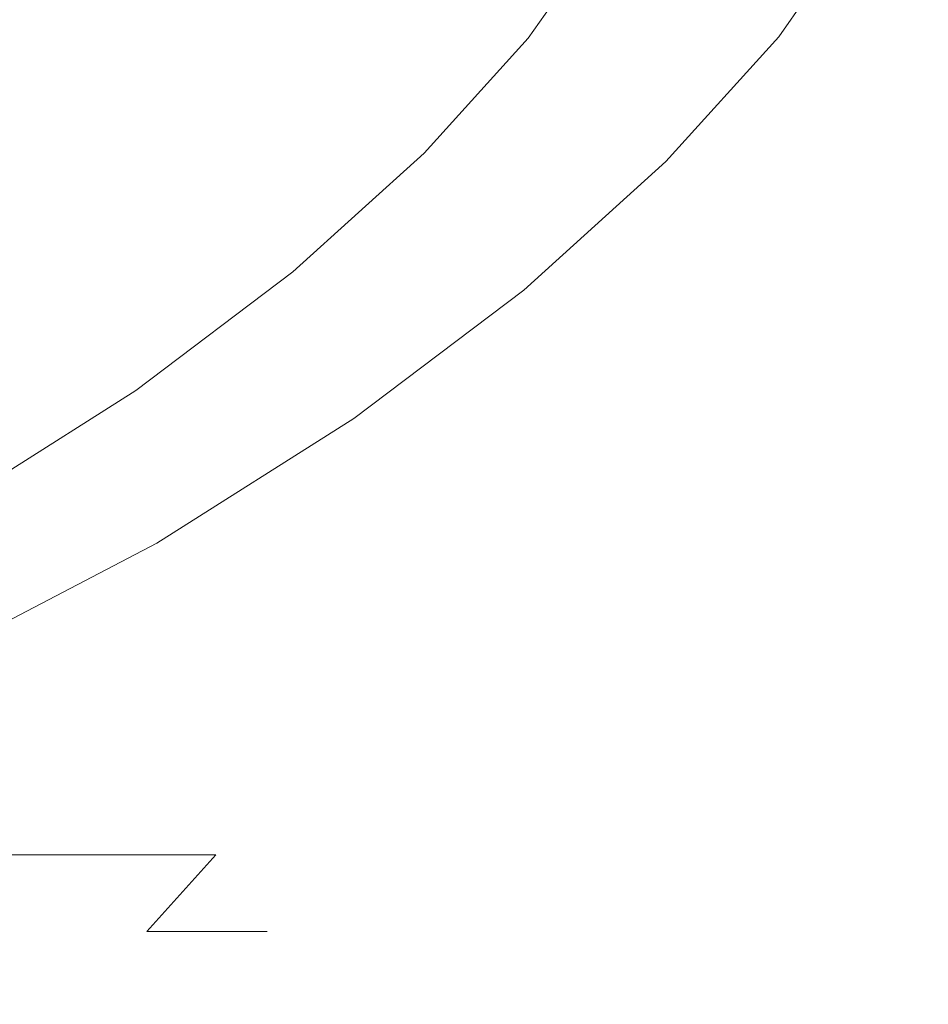
# Model space of a CAD drawing. Extents: x -107 to 107, y -126 to 0.
# Drawn here: x 15 to 21, y -108 to -102 of the extents above; entities that cross this region are included whole.
import ezdxf

# ---------------------------------------------------------------- set-up
doc = ezdxf.new("R2010")
doc.units = 0
doc.header["$LTSCALE"] = 500
doc.header["$MEASUREMENT"] = 0
doc.layers.add('FERRO_CHROM', color=7, linetype='Continuous')

msp = doc.modelspace()

# ---------------------------------------------------------------- linework, layer by layer
at = {"layer": 'FERRO_CHROM', "lineweight": 0}
for points, invisible_edges in [([(14.8491, -99.0381, -14.8451), (16.2259, -99.0381, -13.3179), (16.2259, -102.4081, -13.3179), (14.8491, -102.4081, -14.8451)], 6), ([(16.2259, -99.0381, -13.3179), (17.4446, -99.0534, -11.6591), (17.4446, -102.4215, -11.6591), (16.2259, -102.4081, -13.3179)], 15), ([(17.4446, -99.0534, -11.6591), (18.4974, -99.0993, -9.8876), (18.4974, -102.4617, -9.8876), (17.4446, -102.4215, -11.6591)], 14), ([(18.4974, -99.0993, -9.8876), (19.3764, -99.1912, -8.022), (19.3764, -102.5421, -8.022), (18.4974, -102.4617, -9.8876)], 15), ([(20.074, -99.3444, -6.0813), (20.074, -102.6761, -6.0813), (19.3764, -102.5421, -8.022), (19.3764, -99.1912, -8.022)], 15), ([(20.5822, -99.5741, -4.0842), (20.5822, -102.8772, -4.0842), (20.074, -102.6761, -6.0813), (20.074, -99.3444, -6.0813)], 7), ([(20.8934, -99.8957, -2.0495), (20.8934, -103.1586, -2.0495), (20.5822, -102.8772, -4.0842), (20.5822, -99.5741, -4.0842)], 7), ([(20.9997, -100.3246, 0.0039), (20.9997, -103.5338, 0.0039), (20.8934, -103.1586, -2.0495), (20.8934, -99.8957, -2.0495)], 7), ([(20.9997, -100.3246, 0.0039), (20.8934, -100.8759, 2.0574), (20.8934, -104.0162, 2.0574), (20.9997, -103.5338, 0.0039)], 15), ([(19.378, -100.4821, 0.0039), (19.378, -101.9947, 0.0039), (19.2799, -102.4398, 1.8988), (19.2799, -100.9909, 1.8988)], 7), ([(20.8934, -100.8759, 2.0574), (20.5822, -101.5252, 4.0921), (20.5822, -104.5844, 4.0921), (20.8934, -104.0162, 2.0574)], 14), ([(14.9728, -100.9559, -12.2891), (14.9728, -102.6169, -12.2891), (16.0974, -102.6275, -10.7584), (16.0974, -100.9683, -10.7584)], 15), ([(16.0974, -100.9683, -10.7584), (16.0974, -102.6275, -10.7584), (17.0689, -102.6593, -9.1237), (17.0689, -101.0054, -9.1237)], 15), ([(17.0689, -101.0054, -9.1237), (17.0689, -102.6593, -9.1237), (17.88, -102.7229, -7.4022), (17.88, -101.0796, -7.4022)], 15), ([(19.2799, -100.9909, 1.8988), (19.2799, -102.4398, 1.8988), (18.9927, -102.9641, 3.7764), (18.9927, -101.59, 3.7764)], 7), ([(18.5237, -101.2032, -5.6114), (17.88, -101.0796, -7.4022), (17.88, -102.7229, -7.4022), (18.5237, -102.8288, -5.6114)], 15), ([(18.9927, -101.3887, -3.7685), (18.5237, -101.2032, -5.6114), (18.5237, -102.8288, -5.6114), (18.9927, -102.9878, -3.7685)], 15), ([(19.2799, -101.6484, -1.891), (18.9927, -101.3887, -3.7685), (18.9927, -102.9878, -3.7685), (19.2799, -103.2104, -1.891)], 15), ([(20.5822, -101.5252, 4.0921), (20.3835, -101.5333, 4.0526), (19.8802, -102.2489, 6.0305), (20.074, -102.2478, 6.0892)], 7), ([(20.5822, -101.5252, 4.0921), (20.074, -102.2478, 6.0892), (20.074, -105.2166, 6.0892), (20.5822, -104.5844, 4.0921)], 15), ([(18.9927, -101.59, 3.7764), (18.5237, -102.2569, 5.6193), (18.7175, -102.2557, 5.678), (19.1914, -101.582, 3.8159)], 15), ([(18.9927, -101.59, 3.7764), (18.9927, -102.9641, 3.7764), (18.5237, -103.5476, 5.6192), (18.5237, -102.2569, 5.6193)], 7), ([(19.1914, -101.582, 3.8159), (18.7175, -102.2557, 5.678), (18.8536, -102.2876, 5.7193), (19.3901, -101.5738, 3.8553)], 15), ([(19.3901, -101.5738, 3.8553), (18.8536, -102.2876, 5.7193), (19.1051, -102.2535, 5.7955), (19.5888, -101.5657, 3.8948)], 15), ([(19.5888, -101.5657, 3.8948), (19.1051, -102.2535, 5.7955), (19.2988, -102.2523, 5.8542), (19.7875, -101.5576, 3.9343)], 15), ([(19.9862, -101.5495, 3.9737), (19.7875, -101.5576, 3.9343), (19.2988, -102.2523, 5.8542), (19.4926, -102.2512, 5.913)], 15), ([(20.1848, -101.5414, 4.0132), (19.9862, -101.5495, 3.9737), (19.4926, -102.2512, 5.913), (19.6864, -102.2501, 5.9717)], 15), ([(20.3835, -101.5333, 4.0526), (20.1848, -101.5414, 4.0132), (19.6864, -102.2501, 5.9717), (19.8802, -102.2489, 6.0305)], 15), ([(19.378, -101.9947, 0.0039), (19.2799, -101.6484, -1.891), (19.2799, -103.2104, -1.891), (19.378, -103.5072, 0.0039)], 15), ([(15.3214, -101.7125, -12.5753), (16.4722, -101.7125, -11.009), (16.3841, -102.2876, -10.9501), (15.2395, -102.2876, -12.508)], 15), ([(15.3214, -101.7125, 12.5832), (15.2395, -102.2876, 12.5159), (16.3841, -102.2876, 10.958), (16.4722, -101.7125, 11.0169)], 15), ([(16.4722, -101.7125, -11.009), (17.4663, -101.7125, -9.3362), (17.3729, -102.2876, -9.2862), (16.3841, -102.2876, -10.9501)], 15), ([(16.4722, -101.7125, 11.0169), (16.3841, -102.2876, 10.958), (17.3729, -102.2876, 9.2941), (17.4663, -101.7125, 9.3441)], 15), ([(17.4663, -101.7125, -9.3362), (18.2963, -101.7125, -7.5746), (18.1985, -102.2876, -7.5341), (17.3729, -102.2876, -9.2862)], 15), ([(17.4663, -101.7125, 9.3441), (17.3729, -102.2876, 9.2941), (18.1985, -102.2876, 7.542), (18.2963, -101.7125, 7.5825)], 15), ([(18.955, -101.7125, 5.75), (18.2963, -101.7125, 7.5825), (18.1985, -102.2876, 7.542), (18.8536, -102.2876, 5.7193)], 15), ([(18.955, -101.7125, -5.7421), (18.8536, -102.2876, -5.7114), (18.1985, -102.2876, -7.5341), (18.2963, -101.7125, -7.5746)], 15), ([(19.4349, -101.7125, 3.8642), (18.955, -101.7125, 5.75), (18.8536, -102.2876, 5.7193), (19.331, -102.2876, 3.8436)], 15), ([(19.4349, -101.7125, -3.8563), (19.331, -102.2876, -3.8357), (18.8536, -102.2876, -5.7114), (18.955, -101.7125, -5.7421)], 15), ([(19.7288, -101.7125, -1.9351), (19.6233, -102.2876, -1.9247), (19.331, -102.2876, -3.8357), (19.4349, -101.7125, -3.8563)], 15), ([(19.7288, -101.7125, 1.943), (19.4349, -101.7125, 3.8642), (19.331, -102.2876, 3.8436), (19.6233, -102.2876, 1.9326)], 15), ([(19.8291, -101.7125, 0.0039), (19.7231, -102.2876, 0.0039), (19.6233, -102.2876, -1.9247), (19.7288, -101.7125, -1.9351)], 15), ([(19.8291, -101.7125, 0.0039), (19.7288, -101.7125, 1.943), (19.6233, -102.2876, 1.9326), (19.7231, -102.2876, 0.0039)], 15), ([(19.378, -101.9947, 0.0039), (19.378, -103.5072, 0.0039), (19.2799, -103.8888, 1.8988), (19.2799, -102.4398, 1.8988)], 15), ([(18.5237, -102.2569, 5.6193), (17.88, -102.9686, 7.4101), (18.0671, -102.9749, 7.4876), (18.7175, -102.2557, 5.678)], 14), ([(18.5237, -102.2569, 5.6193), (18.5237, -103.5476, 5.6192), (17.88, -104.1703, 7.4101), (17.88, -102.9686, 7.4101)], 15), ([(18.2541, -102.9813, 7.565), (18.8536, -102.2876, 5.7193), (18.7175, -102.2557, 5.678), (18.0671, -102.9749, 7.4876)], 15), ([(18.8536, -102.2876, 5.7193), (18.2541, -102.9813, 7.565), (18.4412, -102.9876, 7.6425), (19.1051, -102.2535, 5.7955)], 15), ([(19.1051, -102.2535, 5.7955), (18.4412, -102.9876, 7.6425), (18.6282, -102.9939, 7.72), (19.2988, -102.2523, 5.8542)], 15), ([(19.4926, -102.2512, 5.913), (19.2988, -102.2523, 5.8542), (18.6282, -102.9939, 7.72), (18.8153, -103.0002, 7.7975)], 15), ([(19.6864, -102.2501, 5.9717), (19.4926, -102.2512, 5.913), (18.8153, -103.0002, 7.7975), (19.0023, -103.0065, 7.875)], 15), ([(19.8802, -102.2489, 6.0305), (19.6864, -102.2501, 5.9717), (19.0023, -103.0065, 7.875), (19.1894, -103.0128, 7.9524)], 15), ([(20.074, -102.2478, 6.0892), (19.8802, -102.2489, 6.0305), (19.1894, -103.0128, 7.9524), (19.3764, -103.0192, 8.0299)], 7), ([(20.074, -102.2478, 6.0892), (19.3764, -103.0192, 8.0299), (19.3764, -105.8916, 8.0299), (20.074, -105.2166, 6.0892)], 15), ([(15.2395, -102.2876, -12.508), (16.3841, -102.2876, -10.9501), (16.2747, -102.8696, -10.8769), (15.1377, -102.8696, -12.4245)], 15), ([(15.2395, -102.2876, 12.5159), (15.1377, -102.8696, 12.4324), (16.2747, -102.8696, 10.8848), (16.3841, -102.2876, 10.958)], 15), ([(16.3841, -102.2876, 10.958), (16.2747, -102.8696, 10.8848), (17.2569, -102.8696, 9.2321), (17.3729, -102.2876, 9.2941)], 15), ([(16.3841, -102.2876, -10.9501), (17.3729, -102.2876, -9.2862), (17.2569, -102.8696, -9.2242), (16.2747, -102.8696, -10.8769)], 15), ([(17.3729, -102.2876, -9.2862), (18.1985, -102.2876, -7.5341), (18.0769, -102.8696, -7.4838), (17.2569, -102.8696, -9.2242)], 15), ([(17.3729, -102.2876, 9.2941), (17.2569, -102.8696, 9.2321), (18.0769, -102.8696, 7.4917), (18.1985, -102.2876, 7.542)], 15), ([(18.8536, -102.2876, -5.7114), (18.7277, -102.8696, -5.6732), (18.0769, -102.8696, -7.4838), (18.1985, -102.2876, -7.5341)], 15), ([(18.8536, -102.2876, 5.7193), (18.1985, -102.2876, 7.542), (18.0769, -102.8696, 7.4917), (18.7277, -102.8696, 5.6811)], 15), ([(19.331, -102.2876, 3.8436), (18.8536, -102.2876, 5.7193), (18.7277, -102.8696, 5.6811), (19.2019, -102.8696, 3.8179)], 15), ([(19.331, -102.2876, -3.8357), (19.2019, -102.8696, -3.8101), (18.7277, -102.8696, -5.6732), (18.8536, -102.2876, -5.7114)], 15), ([(19.6233, -102.2876, 1.9326), (19.331, -102.2876, 3.8436), (19.2019, -102.8696, 3.8179), (19.4922, -102.8696, 1.9197)], 15), ([(19.6233, -102.2876, -1.9247), (19.4922, -102.8696, -1.9118), (19.2019, -102.8696, -3.8101), (19.331, -102.2876, -3.8357)], 15), ([(19.7231, -102.2876, 0.0039), (19.6233, -102.2876, 1.9326), (19.4922, -102.8696, 1.9197), (19.5914, -102.8696, 0.0039)], 15), ([(19.7231, -102.2876, 0.0039), (19.5914, -102.8696, 0.0039), (19.4922, -102.8696, -1.9118), (19.6233, -102.2876, -1.9247)], 15), ([(14.8491, -102.4081, -14.8451), (16.2259, -102.4081, -13.3179), (16.2259, -105.7782, -13.3179), (14.8491, -105.7782, -14.8451)], 7), ([(16.2259, -102.4081, -13.3179), (17.4446, -102.4215, -11.6591), (17.4446, -105.7896, -11.6591), (16.2259, -105.7782, -13.3179)], 15), ([(17.4446, -102.4215, -11.6591), (18.4974, -102.4617, -9.8876), (18.4974, -105.8241, -9.8876), (17.4446, -105.7896, -11.6591)], 15), ([(19.2799, -102.4398, 1.8988), (19.2799, -103.8888, 1.8988), (18.9927, -104.3382, 3.7764), (18.9927, -102.9641, 3.7764)], 15), ([(18.4974, -102.4617, -9.8876), (19.3764, -102.5421, -8.022), (19.3764, -105.893, -8.022), (18.4974, -105.8241, -9.8876)], 15), ([(20.074, -102.6761, -6.0813), (20.074, -106.0079, -6.0813), (19.3764, -105.893, -8.022), (19.3764, -102.5421, -8.022)], 15), ([(14.9728, -102.6169, -12.2891), (14.9728, -104.2778, -12.2891), (16.0974, -104.2866, -10.7584), (16.0974, -102.6275, -10.7584)], 15), ([(16.0974, -102.6275, -10.7584), (16.0974, -104.2866, -10.7584), (17.0689, -104.3131, -9.1237), (17.0689, -102.6593, -9.1237)], 15), ([(17.0689, -102.6593, -9.1237), (17.0689, -104.3131, -9.1237), (17.88, -104.3661, -7.4022), (17.88, -102.7229, -7.4022)], 15), ([(20.5822, -102.8772, -4.0842), (20.5822, -106.1802, -4.0842), (20.074, -106.0079, -6.0813), (20.074, -102.6761, -6.0813)], 15), ([(18.5237, -102.8288, -5.6114), (17.88, -102.7229, -7.4022), (17.88, -104.3661, -7.4022), (18.5237, -104.4544, -5.6114)], 15), ([(18.9927, -102.9878, -3.7685), (18.5237, -102.8288, -5.6114), (18.5237, -104.4544, -5.6114), (18.9927, -104.5869, -3.7685)], 15), ([(15.1377, -102.8696, -12.4245), (16.2747, -102.8696, -10.8769), (16.1421, -103.4547, -10.7883), (15.0144, -103.4547, -12.3232)], 15), ([(15.1377, -102.8696, 12.4324), (15.0144, -103.4547, 12.3311), (16.1421, -103.4547, 10.7962), (16.2747, -102.8696, 10.8848)], 15), ([(16.2747, -102.8696, 10.8848), (16.1421, -103.4547, 10.7962), (17.1163, -103.4547, 9.1569), (17.2569, -102.8696, 9.2321)], 15), ([(16.2747, -102.8696, -10.8769), (17.2569, -102.8696, -9.2242), (17.1163, -103.4547, -9.149), (16.1421, -103.4547, -10.7883)], 15), ([(17.2569, -102.8696, 9.2321), (17.1163, -103.4547, 9.1569), (17.9297, -103.4547, 7.4307), (18.0769, -102.8696, 7.4917)], 15), ([(17.2569, -102.8696, -9.2242), (18.0769, -102.8696, -7.4838), (17.9297, -103.4547, -7.4228), (17.1163, -103.4547, -9.149)], 15), ([(18.7277, -102.8696, 5.6811), (18.0769, -102.8696, 7.4917), (17.9297, -103.4547, 7.4307), (18.5751, -103.4547, 5.6349)], 15), ([(18.7277, -102.8696, -5.6732), (18.5751, -103.4547, -5.627), (17.9297, -103.4547, -7.4228), (18.0769, -102.8696, -7.4838)], 15), ([(19.2019, -102.8696, 3.8179), (18.7277, -102.8696, 5.6811), (18.5751, -103.4547, 5.6349), (19.0455, -103.4547, 3.7869)], 15), ([(19.2019, -102.8696, -3.8101), (19.0455, -103.4547, -3.779), (18.5751, -103.4547, -5.627), (18.7277, -102.8696, -5.6732)], 15), ([(19.4922, -102.8696, -1.9118), (19.3334, -103.4547, -1.8962), (19.0455, -103.4547, -3.779), (19.2019, -102.8696, -3.8101)], 15), ([(19.4922, -102.8696, 1.9197), (19.2019, -102.8696, 3.8179), (19.0455, -103.4547, 3.7869), (19.3334, -103.4547, 1.9041)], 15), ([(19.3334, -103.4547, 1.9041), (19.378, -103.5072, 0.0039), (19.5914, -102.8696, 0.0039), (19.4922, -102.8696, 1.9197)], 15), ([(19.5914, -102.8696, 0.0039), (19.378, -103.5072, 0.0039), (19.3334, -103.4547, -1.8962), (19.4922, -102.8696, -1.9118)], 15), ([(20.8934, -103.1586, -2.0495), (20.8934, -106.4214, -2.0495), (20.5822, -106.1802, -4.0842), (20.5822, -102.8772, -4.0842)], 15), ([(17.0689, -103.7027, 9.1316), (17.2474, -103.7167, 9.227), (18.0671, -102.9749, 7.4876), (17.88, -102.9686, 7.4101)], 7), ([(17.88, -102.9686, 7.4101), (17.88, -104.1703, 7.4101), (17.0689, -103.7027, 9.1316), (17.88, -102.9686, 7.4101)], 15), ([(17.2474, -103.7167, 9.227), (17.426, -103.7307, 9.3225), (18.2541, -102.9813, 7.565), (18.0671, -102.9749, 7.4876)], 15), ([(17.426, -103.7307, 9.3225), (17.6046, -103.7447, 9.418), (18.4412, -102.9876, 7.6425), (18.2541, -102.9813, 7.565)], 15), ([(17.6046, -103.7447, 9.418), (17.7831, -103.7587, 9.5135), (18.6282, -102.9939, 7.72), (18.4412, -102.9876, 7.6425)], 15), ([(18.9927, -102.9641, 3.7764), (18.9927, -104.3382, 3.7764), (18.5237, -104.8382, 5.6192), (18.5237, -103.5476, 5.6192)], 15), ([(19.2799, -103.2104, -1.891), (18.9927, -102.9878, -3.7685), (18.9927, -104.5869, -3.7685), (19.2799, -104.7724, -1.891)], 15), ([(17.9617, -103.7726, 9.609), (18.8153, -103.0002, 7.7975), (18.6282, -102.9939, 7.72), (17.7831, -103.7587, 9.5135)], 15), ([(18.1402, -103.7866, 9.7045), (19.0023, -103.0065, 7.875), (18.8153, -103.0002, 7.7975), (17.9617, -103.7726, 9.609)], 15), ([(18.3188, -103.8006, 9.8), (19.1894, -103.0128, 7.9524), (19.0023, -103.0065, 7.875), (18.1402, -103.7866, 9.7045)], 15), ([(18.4974, -103.8146, 9.8954), (19.3764, -103.0192, 8.0299), (19.1894, -103.0128, 7.9524), (18.3188, -103.8006, 9.8)], 15), ([(18.4974, -103.8146, 9.8954), (18.4974, -106.5876, 9.8954), (19.3764, -105.8916, 8.0299), (19.3764, -103.0192, 8.0299)], 7), ([(20.9997, -103.5338, 0.0039), (20.9997, -106.743, 0.0039), (20.8934, -106.4214, -2.0495), (20.8934, -103.1586, -2.0495)], 15), ([(19.378, -103.5072, 0.0039), (19.2799, -103.2104, -1.891), (19.2799, -104.7724, -1.891), (19.378, -105.0197, 0.0039)], 15), ([(15.0144, -103.4547, -12.3232), (16.1421, -103.4547, -10.7883), (15.9846, -104.0389, -10.683), (14.8679, -104.0389, -12.2029)], 15), ([(15.0144, -103.4547, 12.3311), (14.8679, -104.0389, 12.2108), (15.9846, -104.0389, 10.6909), (16.1421, -103.4547, 10.7962)], 15), ([(16.1421, -103.4547, -10.7883), (17.1163, -103.4547, -9.149), (16.9492, -104.0389, -9.0597), (15.9846, -104.0389, -10.683)], 15), ([(16.1421, -103.4547, 10.7962), (15.9846, -104.0389, 10.6909), (16.9492, -104.0389, 9.0676), (17.1163, -103.4547, 9.1569)], 15), ([(17.1163, -103.4547, 9.1569), (16.9492, -104.0389, 9.0676), (17.7547, -104.0389, 7.3582), (17.9297, -103.4547, 7.4307)], 15), ([(17.1163, -103.4547, -9.149), (17.9297, -103.4547, -7.4228), (17.7547, -104.0389, -7.3503), (16.9492, -104.0389, -9.0597)], 15), ([(18.5751, -103.4547, 5.6349), (17.9297, -103.4547, 7.4307), (17.7547, -104.0389, 7.3582), (18.3939, -104.0389, 5.5799)], 15), ([(18.5751, -103.4547, -5.627), (18.3939, -104.0389, -5.572), (17.7547, -104.0389, -7.3503), (17.9297, -103.4547, -7.4228)], 15), ([(19.0455, -103.4547, 3.7869), (18.5751, -103.4547, 5.6349), (18.3939, -104.0389, 5.5799), (18.8596, -104.0389, 3.75)], 15), ([(19.0455, -103.4547, -3.779), (18.8596, -104.0389, -3.7421), (18.3939, -104.0389, -5.572), (18.5751, -103.4547, -5.627)], 15), ([(19.3334, -103.4547, 1.9041), (19.0455, -103.4547, 3.7869), (18.8596, -104.0389, 3.75), (19.1447, -104.0389, 1.8856)], 15), ([(19.3334, -103.4547, -1.8962), (19.1447, -104.0389, -1.8777), (18.8596, -104.0389, -3.7421), (19.0455, -103.4547, -3.779)], 15), ([(19.378, -103.5072, 0.0039), (19.2421, -104.0389, 0.0039), (19.1447, -104.0389, -1.8777), (19.3334, -103.4547, -1.8962)], 15), ([(19.378, -103.5072, 0.0039), (19.3334, -103.4547, 1.9041), (19.1447, -104.0389, 1.8856), (19.2421, -104.0389, 0.0039)], 15), ([(19.378, -103.5072, 0.0039), (19.378, -105.0197, 0.0039), (19.2799, -105.3377, 1.8988), (19.2799, -103.8888, 1.8988)], 15), ([(20.9997, -103.5338, 0.0039), (20.8934, -104.0162, 2.0574), (20.8934, -107.1565, 2.0574), (20.9997, -106.743, 0.0039)], 15), ([(18.5237, -103.5476, 5.6192), (18.5237, -104.8382, 5.6192), (17.88, -105.3721, 7.4101), (17.88, -104.1703, 7.4101)], 15), ([(16.0974, -104.4363, 10.7663), (16.2658, -104.4579, 10.8789), (17.2474, -103.7167, 9.227), (17.0689, -103.7027, 9.1316)], 7), ([(17.0689, -103.7027, 9.1316), (17.0689, -104.8126, 9.1316), (16.0974, -104.4363, 10.7663), (17.0689, -103.7027, 9.1316)], 15), ([(16.2658, -104.4579, 10.8789), (16.4342, -104.4796, 10.9915), (17.426, -103.7307, 9.3225), (17.2474, -103.7167, 9.227)], 15), ([(17.0689, -104.8126, 9.1316), (17.0689, -103.7027, 9.1316), (17.88, -104.1703, 7.4101), (17.88, -105.3721, 7.4101)], 15), ([(16.4342, -104.4796, 10.9915), (16.6026, -104.5013, 11.1041), (17.6046, -103.7447, 9.418), (17.426, -103.7307, 9.3225)], 15), ([(16.6026, -104.5013, 11.1041), (16.771, -104.5229, 11.2167), (17.7831, -103.7587, 9.5135), (17.6046, -103.7447, 9.418)], 15), ([(16.9394, -104.5446, 11.3292), (17.9617, -103.7726, 9.609), (17.7831, -103.7587, 9.5135), (16.771, -104.5229, 11.2167)], 15), ([(17.1078, -104.5663, 11.4418), (18.1402, -103.7866, 9.7045), (17.9617, -103.7726, 9.609), (16.9394, -104.5446, 11.3292)], 15), ([(17.2762, -104.588, 11.5544), (18.3188, -103.8006, 9.8), (18.1402, -103.7866, 9.7045), (17.1078, -104.5663, 11.4418)], 15), ([(17.4446, -104.6096, 11.667), (18.4974, -103.8146, 9.8954), (18.3188, -103.8006, 9.8), (17.2762, -104.588, 11.5544)], 15), ([(17.4446, -104.6096, 11.667), (17.4446, -107.2832, 11.667), (18.4974, -106.5876, 9.8954), (18.4974, -103.8146, 9.8954)], 7), ([(19.2799, -103.8888, 1.8988), (19.2799, -105.3377, 1.8988), (18.9927, -105.7122, 3.7764), (18.9927, -104.3382, 3.7764)], 15), ([(20.8934, -104.0162, 2.0574), (20.5822, -104.5844, 4.0921), (20.5822, -107.6435, 4.0921), (20.8934, -107.1565, 2.0574)], 15), ([(14.6965, -104.6183, 12.0701), (15.8003, -104.6183, 10.5677), (15.9846, -104.0389, 10.6909), (14.8679, -104.0389, 12.2108)], 15), ([(14.6965, -104.6183, -12.0622), (14.8679, -104.0389, -12.2029), (15.9846, -104.0389, -10.683), (15.8003, -104.6183, -10.5598)], 15), ([(15.8003, -104.6183, -10.5598), (15.9846, -104.0389, -10.683), (16.9492, -104.0389, -9.0597), (16.7538, -104.6183, -8.9552)], 15), ([(15.8003, -104.6183, 10.5677), (16.7538, -104.6183, 8.9631), (16.9492, -104.0389, 9.0676), (15.9846, -104.0389, 10.6909)], 15), ([(16.7538, -104.6183, -8.9552), (16.9492, -104.0389, -9.0597), (17.7547, -104.0389, -7.3503), (17.55, -104.6183, -7.2655)], 15), ([(16.7538, -104.6183, 8.9631), (17.55, -104.6183, 7.2734), (17.7547, -104.0389, 7.3582), (16.9492, -104.0389, 9.0676)], 15), ([(18.1818, -104.6183, 5.5156), (18.3939, -104.0389, 5.5799), (17.7547, -104.0389, 7.3582), (17.55, -104.6183, 7.2734)], 15), ([(18.1818, -104.6183, -5.5077), (17.55, -104.6183, -7.2655), (17.7547, -104.0389, -7.3503), (18.3939, -104.0389, -5.572)], 15), ([(18.6422, -104.6183, -3.6989), (18.1818, -104.6183, -5.5077), (18.3939, -104.0389, -5.572), (18.8596, -104.0389, -3.7421)], 15), ([(18.6422, -104.6183, 3.7068), (18.8596, -104.0389, 3.75), (18.3939, -104.0389, 5.5799), (18.1818, -104.6183, 5.5156)], 15), ([(18.924, -104.6183, 1.8639), (19.1447, -104.0389, 1.8856), (18.8596, -104.0389, 3.75), (18.6422, -104.6183, 3.7068)], 15), ([(18.924, -104.6183, -1.856), (18.6422, -104.6183, -3.6989), (18.8596, -104.0389, -3.7421), (19.1447, -104.0389, -1.8777)], 15), ([(19.0203, -104.6183, 0.0039), (19.2421, -104.0389, 0.0039), (19.1447, -104.0389, 1.8856), (18.924, -104.6183, 1.8639)], 15), ([(19.0203, -104.6183, 0.0039), (18.924, -104.6183, -1.856), (19.1447, -104.0389, -1.8777), (19.2421, -104.0389, 0.0039)], 15), ([(14.9728, -104.2778, -12.2891), (14.9728, -105.9387, -12.2891), (16.0974, -105.9458, -10.7584), (16.0974, -104.2866, -10.7584)], 15), ([(16.0974, -104.2866, -10.7584), (16.0974, -105.9458, -10.7584), (17.0689, -105.967, -9.1237), (17.0689, -104.3131, -9.1237)], 15), ([(17.0689, -104.3131, -9.1237), (17.0689, -105.967, -9.1237), (17.88, -106.0094, -7.4022), (17.88, -104.3661, -7.4022)], 15), ([(18.5237, -104.4544, -5.6114), (17.88, -104.3661, -7.4022), (17.88, -106.0094, -7.4022), (18.5237, -106.0801, -5.6114)], 15), ([(18.9927, -104.3382, 3.7764), (18.9927, -105.7122, 3.7764), (18.5237, -106.129, 5.6192), (18.5237, -104.8382, 5.6192)], 15), ([(14.9728, -105.1468, 12.297), (15.1295, -105.1759, 12.4256), (16.2658, -104.4579, 10.8789), (16.0974, -104.4363, 10.7663)], 7), ([(16.0974, -104.4363, 10.7663), (16.0974, -105.4545, 10.7663), (14.9728, -105.1468, 12.297), (16.0974, -104.4363, 10.7663)], 15), ([(16.0974, -105.4545, 10.7663), (16.0974, -104.4363, 10.7663), (17.0689, -104.8126, 9.1316), (17.0689, -105.9226, 9.1315)], 15), ([(15.1295, -105.1759, 12.4256), (15.2861, -105.205, 12.5542), (16.4342, -104.4796, 10.9915), (16.2658, -104.4579, 10.8789)], 15), ([(15.2861, -105.205, 12.5542), (16.6026, -104.5013, 11.1041), (16.4342, -104.4796, 10.9915), (15.2861, -105.205, 12.5542)], 15), ([(16.6026, -104.5013, 11.1041), (15.2861, -105.205, 12.5542), (15.4427, -105.2341, 12.6828), (16.771, -104.5229, 11.2167)], 15), ([(18.9927, -104.5869, -3.7685), (18.5237, -104.4544, -5.6114), (18.5237, -106.0801, -5.6114), (18.9927, -106.186, -3.7685)], 15), ([(15.5994, -105.2632, 12.8114), (16.771, -104.5229, 11.2167), (15.4427, -105.2341, 12.6828), (15.5994, -105.2632, 12.8114)], 15), ([(15.756, -105.2923, 12.94), (16.9394, -104.5446, 11.3292), (16.771, -104.5229, 11.2167), (15.5994, -105.2632, 12.8114)], 15), ([(15.9126, -105.3214, 13.0686), (17.1078, -104.5663, 11.4418), (16.9394, -104.5446, 11.3292), (15.756, -105.2923, 12.94)], 15), ([(16.0693, -105.3505, 13.1972), (17.2762, -104.588, 11.5544), (17.1078, -104.5663, 11.4418), (15.9126, -105.3214, 13.0686)], 15), ([(14.4985, -105.1889, -11.8997), (14.6965, -104.6183, -12.0622), (15.8003, -104.6183, -10.5598), (15.5875, -105.1889, -10.4175)], 15), ([(14.4985, -105.1889, 11.9076), (15.5875, -105.1889, 10.4254), (15.8003, -104.6183, 10.5677), (14.6965, -104.6183, 12.0701)], 15), ([(15.5875, -105.1889, 10.4254), (16.5282, -105.1889, 8.8424), (16.7538, -104.6183, 8.9631), (15.8003, -104.6183, 10.5677)], 15), ([(15.5875, -105.1889, -10.4175), (15.8003, -104.6183, -10.5598), (16.7538, -104.6183, -8.9552), (16.5282, -105.1889, -8.8346)], 15), ([(16.2259, -105.3796, 13.3258), (17.4446, -104.6096, 11.667), (17.2762, -104.588, 11.5544), (16.0693, -105.3505, 13.1972)], 15), ([(16.2259, -105.3796, 13.3258), (16.2259, -107.9569, 13.3258), (17.4446, -107.2832, 11.667), (17.4446, -104.6096, 11.667)], 7), ([(16.5282, -105.1889, 8.8424), (17.3137, -105.1889, 7.1755), (17.55, -104.6183, 7.2734), (16.7538, -104.6183, 8.9631)], 15), ([(16.5282, -105.1889, -8.8346), (16.7538, -104.6183, -8.9552), (17.55, -104.6183, -7.2655), (17.3137, -105.1889, -7.1676)], 15), ([(17.937, -105.1889, 5.4414), (18.1818, -104.6183, 5.5156), (17.55, -104.6183, 7.2734), (17.3137, -105.1889, 7.1755)], 15), ([(17.937, -105.1889, -5.4335), (17.3137, -105.1889, -7.1676), (17.55, -104.6183, -7.2655), (18.1818, -104.6183, -5.5077)], 15), ([(18.3911, -105.1889, -3.649), (17.937, -105.1889, -5.4335), (18.1818, -104.6183, -5.5077), (18.6422, -104.6183, -3.6989)], 15), ([(18.3911, -105.1889, 3.6569), (18.6422, -104.6183, 3.7068), (18.1818, -104.6183, 5.5156), (17.937, -105.1889, 5.4414)], 15), ([(18.6692, -105.1889, 1.8388), (18.924, -104.6183, 1.8639), (18.6422, -104.6183, 3.7068), (18.3911, -105.1889, 3.6569)], 15), ([(18.6692, -105.1889, -1.8309), (18.3911, -105.1889, -3.649), (18.6422, -104.6183, -3.6989), (18.924, -104.6183, -1.856)], 15), ([(18.7642, -105.1889, 0.0039), (18.6692, -105.1889, -1.8309), (18.924, -104.6183, -1.856), (19.0203, -104.6183, 0.0039)], 15), ([(18.7642, -105.1889, 0.0039), (19.0203, -104.6183, 0.0039), (18.924, -104.6183, 1.8639), (18.6692, -105.1889, 1.8388)], 15), ([(19.2799, -104.7724, -1.891), (18.9927, -104.5869, -3.7685), (18.9927, -106.186, -3.7685), (19.2799, -106.3344, -1.891)], 15), ([(20.5822, -104.5844, 4.0921), (20.074, -105.2166, 6.0892), (20.074, -108.1855, 6.0892), (20.5822, -107.6435, 4.0921)], 15), ([(17.0689, -104.8126, 9.1316), (17.88, -105.3721, 7.4101), (17.0689, -105.9226, 9.1315), (17.0689, -104.8126, 9.1316)], 15), ([(19.378, -105.0197, 0.0039), (19.2799, -104.7724, -1.891), (19.2799, -106.3344, -1.891), (19.378, -106.5323, 0.0039)], 15), ([(18.5237, -104.8382, 5.6192), (18.5237, -106.129, 5.6192), (17.88, -106.5738, 7.4101), (17.88, -105.3721, 7.4101)], 15), ([(19.378, -105.0197, 0.0039), (19.378, -106.5323, 0.0039), (19.2799, -106.7867, 1.8988), (19.2799, -105.3377, 1.8988)], 15), ([(14.9728, -106.0762, 12.297), (14.9728, -105.1468, 12.297), (16.0974, -105.4545, 10.7663), (16.0974, -106.4728, 10.7663)], 15), ([(15.2861, -105.205, 12.5542), (13.8456, -105.8475, 13.8496), (13.989, -105.8835, 13.9929), (15.4427, -105.2341, 12.6828)], 15), ([(15.4427, -105.2341, 12.6828), (13.989, -105.8835, 13.9929), (14.1323, -105.9196, 14.1363), (15.5994, -105.2632, 12.8114)], 15), ([(14.2724, -105.7469, 11.7219), (15.3444, -105.7469, 10.2629), (15.5875, -105.1889, 10.4254), (14.4985, -105.1889, 11.9076)], 15), ([(14.2724, -105.7469, -11.714), (14.4985, -105.1889, -11.8997), (15.5875, -105.1889, -10.4175), (15.3444, -105.7469, -10.255)], 15), ([(15.3444, -105.7469, -10.255), (15.5875, -105.1889, -10.4175), (16.5282, -105.1889, -8.8346), (16.2704, -105.7469, -8.6967)], 15), ([(15.3444, -105.7469, 10.2629), (16.2704, -105.7469, 8.7046), (16.5282, -105.1889, 8.8424), (15.5875, -105.1889, 10.4254)], 15), ([(16.2704, -105.7469, 8.7046), (17.0436, -105.7469, 7.0636), (17.3137, -105.1889, 7.1755), (16.5282, -105.1889, 8.8424)], 15), ([(16.2704, -105.7469, -8.6967), (16.5282, -105.1889, -8.8346), (17.3137, -105.1889, -7.1676), (17.0436, -105.7469, -7.0558)], 15), ([(17.6572, -105.7469, 5.3566), (17.937, -105.1889, 5.4414), (17.3137, -105.1889, 7.1755), (17.0436, -105.7469, 7.0636)], 15), ([(17.6572, -105.7469, -5.3487), (17.0436, -105.7469, -7.0558), (17.3137, -105.1889, -7.1676), (17.937, -105.1889, -5.4335)], 15), ([(18.1043, -105.7469, 3.5999), (18.3911, -105.1889, 3.6569), (17.937, -105.1889, 5.4414), (17.6572, -105.7469, 5.3566)], 15), ([(18.1043, -105.7469, -3.592), (17.6572, -105.7469, -5.3487), (17.937, -105.1889, -5.4335), (18.3911, -105.1889, -3.649)], 15), ([(18.378, -105.7469, 1.8102), (18.6692, -105.1889, 1.8388), (18.3911, -105.1889, 3.6569), (18.1043, -105.7469, 3.5999)], 15), ([(18.378, -105.7469, -1.8023), (18.1043, -105.7469, -3.592), (18.3911, -105.1889, -3.649), (18.6692, -105.1889, -1.8309)], 15), ([(18.4715, -105.7469, 0.0039), (18.7642, -105.1889, 0.0039), (18.6692, -105.1889, 1.8388), (18.378, -105.7469, 1.8102)], 15), ([(18.4715, -105.7469, 0.0039), (18.378, -105.7469, -1.8023), (18.6692, -105.1889, -1.8309), (18.7642, -105.1889, 0.0039)], 15), ([(20.074, -105.2166, 6.0892), (19.3764, -105.8916, 8.0299), (19.3764, -108.764, 8.0299), (20.074, -108.1855, 6.0892)], 15), ([(14.2757, -105.9557, 14.2796), (15.5994, -105.2632, 12.8114), (14.1323, -105.9196, 14.1363), (14.2757, -105.9557, 14.2796)], 15), ([(14.419, -105.9917, 14.423), (15.756, -105.2923, 12.94), (15.5994, -105.2632, 12.8114), (14.2757, -105.9557, 14.2796)], 15), ([(14.5624, -106.0278, 14.5663), (15.9126, -105.3214, 13.0686), (15.756, -105.2923, 12.94), (14.419, -105.9917, 14.423)], 15), ([(14.7057, -106.0638, 14.7096), (16.0693, -105.3505, 13.1972), (15.9126, -105.3214, 13.0686), (14.5624, -106.0278, 14.5663)], 15), ([(14.8491, -106.0999, 14.853), (16.2259, -105.3796, 13.3258), (16.0693, -105.3505, 13.1972), (14.7057, -106.0638, 14.7096)], 14), ([(19.2799, -105.3377, 1.8988), (19.2799, -106.7867, 1.8988), (18.9927, -107.0863, 3.7764), (18.9927, -105.7122, 3.7764)], 15), ([(14.8491, -106.0999, 14.853), (14.8491, -108.5872, 14.853), (16.2259, -107.9569, 13.3258), (16.2259, -105.3796, 13.3258)], 15), ([(17.0689, -105.9226, 9.1315), (17.88, -105.3721, 7.4101), (17.88, -106.5738, 7.4101), (17.0689, -107.0326, 9.1315)], 15), ([(16.0974, -105.4545, 10.7663), (17.0689, -105.9226, 9.1315), (16.0974, -106.4728, 10.7663), (16.0974, -105.4545, 10.7663)], 15), ([(18.9927, -105.7122, 3.7764), (18.9927, -107.0863, 3.7764), (18.5237, -107.4197, 5.6192), (18.5237, -106.129, 5.6192)], 15), ([(14.8491, -105.7782, -14.8451), (16.2259, -105.7782, -13.3179), (16.2259, -109.1482, -13.3179), (14.8491, -109.1482, -14.8451)], 7), ([(15.0692, -106.2883, -10.071), (15.3444, -105.7469, -10.255), (16.2704, -105.7469, -8.6967), (15.9786, -106.2883, -8.5407)], 15), ([(15.0692, -106.2883, 10.0788), (15.9786, -106.2883, 8.5485), (16.2704, -105.7469, 8.7046), (15.3444, -105.7469, 10.2629)], 15), ([(15.9786, -106.2883, -8.5407), (16.2704, -105.7469, -8.6967), (17.0436, -105.7469, -7.0558), (16.7379, -106.2883, -6.9291)], 15), ([(15.9786, -106.2883, 8.5485), (16.7379, -106.2883, 6.937), (17.0436, -105.7469, 7.0636), (16.2704, -105.7469, 8.7046)], 15), ([(16.2259, -105.7782, -13.3179), (17.4446, -105.7896, -11.6591), (17.4446, -109.1578, -11.6591), (16.2259, -109.1482, -13.3179)], 15), ([(17.3405, -106.2883, -5.2527), (16.7379, -106.2883, -6.9291), (17.0436, -105.7469, -7.0558), (17.6572, -105.7469, -5.3487)], 15), ([(17.3405, -106.2883, 5.2606), (17.6572, -105.7469, 5.3566), (17.0436, -105.7469, 7.0636), (16.7379, -106.2883, 6.937)], 15), ([(17.7796, -106.2883, 3.5354), (18.1043, -105.7469, 3.5999), (17.6572, -105.7469, 5.3566), (17.3405, -106.2883, 5.2606)], 15), ([(17.7796, -106.2883, -3.5275), (17.3405, -106.2883, -5.2527), (17.6572, -105.7469, -5.3487), (18.1043, -105.7469, -3.592)], 15), ([(17.4446, -105.7896, -11.6591), (18.4974, -105.8241, -9.8876), (18.4974, -109.1865, -9.8876), (17.4446, -109.1578, -11.6591)], 15), ([(18.0484, -106.2883, -1.7699), (17.7796, -106.2883, -3.5275), (18.1043, -105.7469, -3.592), (18.378, -105.7469, -1.8023)], 15), ([(18.0484, -106.2883, 1.7778), (18.378, -105.7469, 1.8102), (18.1043, -105.7469, 3.5999), (17.7796, -106.2883, 3.5354)], 15), ([(18.1402, -106.2883, 0.0039), (18.0484, -106.2883, -1.7699), (18.378, -105.7469, -1.8023), (18.4715, -105.7469, 0.0039)], 15), ([(18.1402, -106.2883, 0.0039), (18.4715, -105.7469, 0.0039), (18.378, -105.7469, 1.8102), (18.0484, -106.2883, 1.7778)], 15), ([(18.4974, -105.8241, -9.8876), (19.3764, -105.893, -8.022), (19.3764, -109.2439, -8.022), (18.4974, -109.1865, -9.8876)], 15), ([(18.4974, -106.5876, 9.8954), (18.4974, -109.3606, 9.8954), (19.3764, -108.764, 8.0299), (19.3764, -105.8916, 8.0299)], 15), ([(20.074, -106.0079, -6.0813), (20.074, -109.3396, -6.0813), (19.3764, -109.2439, -8.022), (19.3764, -105.893, -8.022)], 15), ([(14.9728, -107.5997, -12.2891), (16.0974, -107.605, -10.7584), (16.0974, -105.9458, -10.7584), (14.9728, -105.9387, -12.2891)], 15), ([(16.0974, -106.4728, 10.7663), (17.0689, -105.9226, 9.1315), (17.0689, -107.0326, 9.1315), (16.0974, -107.4911, 10.7663)], 15), ([(16.0974, -107.605, -10.7584), (17.0689, -107.6209, -9.1237), (17.0689, -105.967, -9.1237), (16.0974, -105.9458, -10.7584)], 15), ([(17.0689, -107.6209, -9.1237), (17.88, -107.6526, -7.4022), (17.88, -106.0094, -7.4022), (17.0689, -105.967, -9.1237)], 15), ([(18.5237, -107.7057, -5.6114), (18.5237, -106.0801, -5.6114), (17.88, -106.0094, -7.4022), (17.88, -107.6526, -7.4022)], 15), ([(20.5822, -106.1802, -4.0842), (20.5822, -109.4832, -4.0842), (20.074, -109.3396, -6.0813), (20.074, -106.0079, -6.0813)], 15), ([(14.9728, -107.0057, 12.297), (14.9728, -106.0762, 12.297), (16.0974, -106.4728, 10.7663), (16.0974, -107.4911, 10.7663)], 15), ([(18.9927, -107.7851, -3.7685), (18.9927, -106.186, -3.7685), (18.5237, -106.0801, -5.6114), (18.5237, -107.7057, -5.6114)], 15), ([(18.5237, -106.129, 5.6192), (18.5237, -107.4197, 5.6192), (17.88, -107.7755, 7.4101), (17.88, -106.5738, 7.4101)], 15), ([(19.2799, -107.8964, -1.891), (19.2799, -106.3344, -1.891), (18.9927, -106.186, -3.7685), (18.9927, -107.7851, -3.7685)], 15), ([(20.8934, -106.4214, -2.0495), (20.8934, -109.6842, -2.0495), (20.5822, -109.4832, -4.0842), (20.5822, -106.1802, -4.0842)], 15), ([(15.0692, -106.2883, -10.071), (15.9786, -106.2883, -8.5407), (15.6508, -106.8091, -8.3654), (14.7601, -106.8091, -9.8643)], 15), ([(15.0692, -106.2883, 10.0788), (14.7601, -106.8091, 9.8722), (15.6508, -106.8091, 8.3732), (15.9786, -106.2883, 8.5485)], 15), ([(15.9786, -106.2883, 8.5485), (15.6508, -106.8091, 8.3732), (16.3946, -106.8091, 6.7948), (16.7379, -106.2883, 6.937)], 15), ([(15.9786, -106.2883, -8.5407), (16.7379, -106.2883, -6.9291), (16.3946, -106.8091, -6.7869), (15.6508, -106.8091, -8.3654)], 15), ([(17.3405, -106.2883, -5.2527), (16.9848, -106.8091, -5.1449), (16.3946, -106.8091, -6.7869), (16.7379, -106.2883, -6.9291)], 15), ([(17.3405, -106.2883, 5.2606), (16.7379, -106.2883, 6.937), (16.3946, -106.8091, 6.7948), (16.9848, -106.8091, 5.1527)], 15), ([(17.7796, -106.2883, 3.5354), (17.3405, -106.2883, 5.2606), (16.9848, -106.8091, 5.1527), (17.4148, -106.8091, 3.463)], 15), ([(17.7796, -106.2883, -3.5275), (17.4148, -106.8091, -3.4551), (16.9848, -106.8091, -5.1449), (17.3405, -106.2883, -5.2527)], 15), ([(18.0484, -106.2883, -1.7699), (17.6781, -106.8091, -1.7335), (17.4148, -106.8091, -3.4551), (17.7796, -106.2883, -3.5275)], 15), ([(18.0484, -106.2883, 1.7778), (17.7796, -106.2883, 3.5354), (17.4148, -106.8091, 3.463), (17.6781, -106.8091, 1.7414)], 15), ([(18.1402, -106.2883, 0.0039), (18.0484, -106.2883, 1.7778), (17.6781, -106.8091, 1.7414), (17.7681, -106.8091, 0.0039)], 15), ([(18.1402, -106.2883, 0.0039), (17.7681, -106.8091, 0.0039), (17.6781, -106.8091, -1.7335), (18.0484, -106.2883, -1.7699)], 15), ([(19.378, -108.0448, 0.0039), (19.378, -106.5323, 0.0039), (19.2799, -106.3344, -1.891), (19.2799, -107.8964, -1.891)], 15), ([(20.9997, -106.743, 0.0039), (20.9997, -109.9522, 0.0039), (20.8934, -109.6842, -2.0495), (20.8934, -106.4214, -2.0495)], 15), ([(17.0689, -107.0326, 9.1315), (17.88, -106.5738, 7.4101), (17.88, -107.7755, 7.4101), (17.0689, -108.1426, 9.1315)], 15), ([(19.378, -108.0448, 0.0039), (19.2799, -108.2356, 1.8988), (19.2799, -106.7867, 1.8988), (19.378, -106.5323, 0.0039)], 15), ([(17.4446, -107.2832, 11.667), (17.4446, -109.9568, 11.667), (18.4974, -109.3606, 9.8954), (18.4974, -106.5876, 9.8954)], 15), ([(20.9997, -106.743, 0.0039), (20.8934, -107.1565, 2.0574), (20.8934, -110.2968, 2.0574), (20.9997, -109.9522, 0.0039)], 15), ([(14.7601, -106.8091, -9.8643), (15.6508, -106.8091, -8.3654), (15.289, -107.3075, -8.1719), (14.4188, -107.3075, -9.6362)], 7), ([(14.7601, -106.8091, 9.8722), (14.4188, -107.3075, 9.644), (15.289, -107.3075, 8.1798), (15.6508, -106.8091, 8.3732)], 12), ([(15.6508, -106.8091, 8.3732), (15.289, -107.3075, 8.1798), (16.0156, -107.3075, 6.6378), (16.3946, -106.8091, 6.7948)], 13), ([(15.6508, -106.8091, -8.3654), (16.3946, -106.8091, -6.7869), (16.0156, -107.3075, -6.6299), (15.289, -107.3075, -8.1719)], 15), ([(16.9848, -106.8091, -5.1449), (16.5921, -107.3075, -5.0258), (16.0156, -107.3075, -6.6299), (16.3946, -106.8091, -6.7869)], 15), ([(16.9848, -106.8091, 5.1527), (16.3946, -106.8091, 6.7948), (16.0156, -107.3075, 6.6378), (16.5921, -107.3075, 5.0337)], 15), ([(17.4148, -106.8091, 3.463), (16.9848, -106.8091, 5.1527), (16.5921, -107.3075, 5.0337), (17.0122, -107.3075, 3.383)], 15), ([(17.4148, -106.8091, -3.4551), (17.0122, -107.3075, -3.3751), (16.5921, -107.3075, -5.0258), (16.9848, -106.8091, -5.1449)], 15), ([(17.6781, -106.8091, 1.7414), (17.4148, -106.8091, 3.463), (17.0122, -107.3075, 3.383), (17.2694, -107.3075, 1.7012)], 15), ([(17.6781, -106.8091, -1.7335), (17.2694, -107.3075, -1.6934), (17.0122, -107.3075, -3.3751), (17.4148, -106.8091, -3.4551)], 15), ([(17.7681, -106.8091, 0.0039), (17.6781, -106.8091, 1.7414), (17.2694, -107.3075, 1.7012), (17.3573, -107.3075, 0.0039)], 15), ([(17.7681, -106.8091, 0.0039), (17.3573, -107.3075, 0.0039), (17.2694, -107.3075, -1.6934), (17.6781, -106.8091, -1.7335)], 15), ([(19.2799, -108.2356, 1.8988), (18.9927, -108.4603, 3.7764), (18.9927, -107.0863, 3.7764), (19.2799, -106.7867, 1.8988)], 15), ([(14.9728, -107.0057, 12.297), (16.0974, -107.4911, 10.7663), (14.9728, -107.9351, 12.297), (14.9728, -107.0057, 12.297)], 15), ([(16.0974, -107.4911, 10.7663), (17.0689, -107.0326, 9.1315), (17.0689, -108.1426, 9.1315), (16.0974, -108.5094, 10.7663)], 15), ([(18.9927, -108.4603, 3.7764), (18.5237, -108.7104, 5.6192), (18.5237, -107.4197, 5.6192), (18.9927, -107.0863, 3.7764)], 15), ([(20.8934, -107.1565, 2.0574), (20.5822, -107.6435, 4.0921), (20.5822, -110.7026, 4.0921), (20.8934, -110.2968, 2.0574)], 15), ([(15.289, -107.3075, -8.1719), (16.0156, -107.3075, -6.6299), (15.6029, -107.7816, -6.459), (14.895, -107.7816, -7.9612)], 14), ([(15.289, -107.3075, 8.1798), (14.895, -107.7816, 7.9691), (15.6029, -107.7816, 6.4669), (16.0156, -107.3075, 6.6378)], 15), ([(16.5921, -107.3075, -5.0258), (16.1646, -107.7816, -4.8962), (15.6029, -107.7816, -6.459), (16.0156, -107.3075, -6.6299)], 6), ([(16.5921, -107.3075, 5.0337), (16.0156, -107.3075, 6.6378), (15.6029, -107.7816, 6.4669), (16.1646, -107.7816, 4.9041)], 14), ([(17.0122, -107.3075, 3.383), (16.5921, -107.3075, 5.0337), (16.1646, -107.7816, 4.9041), (16.5739, -107.7816, 3.2959)], 13), ([(17.0122, -107.3075, -3.3751), (16.5739, -107.7816, -3.2881), (16.1646, -107.7816, -4.8962), (16.5921, -107.3075, -5.0258)], 13), ([(16.2259, -107.9569, 13.3258), (16.2259, -110.5343, 13.3258), (17.4446, -109.9568, 11.667), (17.4446, -107.2832, 11.667)], 15), ([(17.2694, -107.3075, 1.7012), (17.0122, -107.3075, 3.383), (16.5739, -107.7816, 3.2959), (16.8245, -107.7816, 1.6575)], 11), ([(17.2694, -107.3075, -1.6934), (16.8245, -107.7816, -1.6496), (16.5739, -107.7816, -3.2881), (17.0122, -107.3075, -3.3751)], 15), ([(17.3573, -107.3075, 0.0039), (17.2694, -107.3075, 1.7012), (16.8245, -107.7816, 1.6575), (16.9101, -107.7816, 0.0039)], 15), ([(17.3573, -107.3075, 0.0039), (16.9101, -107.7816, 0.0039), (16.8245, -107.7816, -1.6496), (17.2694, -107.3075, -1.6934)], 13), ([(18.5237, -108.7104, 5.6192), (17.88, -108.9773, 7.4101), (17.88, -107.7755, 7.4101), (18.5237, -107.4197, 5.6192)], 15), ([(14.9728, -107.9351, 12.297), (16.0974, -107.4911, 10.7663), (16.0974, -108.5094, 10.7663), (14.9728, -108.8646, 12.297)], 15), ([(14.9728, -109.2606, -12.2891), (16.0974, -109.2641, -10.7584), (16.0974, -107.605, -10.7584), (14.9728, -107.5997, -12.2891)], 15), ([(16.0974, -109.2641, -10.7584), (17.0689, -109.2747, -9.1237), (17.0689, -107.6209, -9.1237), (16.0974, -107.605, -10.7584)], 15), ([(17.0689, -109.2747, -9.1237), (17.88, -109.2959, -7.4022), (17.88, -107.6526, -7.4022), (17.0689, -107.6209, -9.1237)], 15), ([(18.5237, -109.3313, -5.6114), (18.5237, -107.7057, -5.6114), (17.88, -107.6526, -7.4022), (17.88, -109.2959, -7.4022)], 15), ([(20.5822, -107.6435, 4.0921), (20.074, -108.1855, 6.0892), (20.074, -111.1543, 6.0892), (20.5822, -110.7026, 4.0921)], 15), ([(18.9927, -109.3842, -3.7685), (18.9927, -107.7851, -3.7685), (18.5237, -107.7057, -5.6114), (18.5237, -109.3313, -5.6114)], 15), ([(14.895, -107.7816, 7.9691), (14.4708, -108.2296, 7.7422), (15.1585, -108.2296, 6.2828), (15.6029, -107.7816, 6.4669)], 15), ([(14.895, -107.7816, -7.9612), (15.6029, -107.7816, -6.459), (15.1585, -108.2296, -6.2749), (14.4708, -108.2296, -7.7344)], 15), ([(16.1646, -107.7816, 4.9041), (15.6029, -107.7816, 6.4669), (15.1585, -108.2296, 6.2828), (15.7042, -108.2296, 4.7646)], 15), ([(16.1646, -107.7816, -4.8962), (15.7042, -108.2296, -4.7567), (15.1585, -108.2296, -6.2749), (15.6029, -107.7816, -6.459)], 15), ([(16.5739, -107.7816, 3.2959), (16.1646, -107.7816, 4.9041), (15.7042, -108.2296, 4.7646), (16.1018, -108.2296, 3.2022)], 14), ([(16.5739, -107.7816, -3.2881), (16.1018, -108.2296, -3.1943), (15.7042, -108.2296, -4.7567), (16.1646, -107.7816, -4.8962)], 15), ([(16.8245, -107.7816, -1.6496), (16.3453, -108.2296, -1.6025), (16.1018, -108.2296, -3.1943), (16.5739, -107.7816, -3.2881)], 7), ([(16.8245, -107.7816, 1.6575), (16.5739, -107.7816, 3.2959), (16.1018, -108.2296, 3.2022), (16.3453, -108.2296, 1.6104)], 15), ([(16.9101, -107.7816, 0.0039), (16.8245, -107.7816, 1.6575), (16.3453, -108.2296, 1.6104), (16.4285, -108.2296, 0.0039)], 14), ([(16.9101, -107.7816, 0.0039), (16.4285, -108.2296, 0.0039), (16.3453, -108.2296, -1.6025), (16.8245, -107.7816, -1.6496)], 15), ([(17.0689, -109.2525, 9.1315), (17.0689, -108.1426, 9.1315), (17.88, -107.7755, 7.4101), (17.88, -108.9773, 7.4101)], 15), ([(19.2799, -109.4585, -1.891), (19.2799, -107.8964, -1.891), (18.9927, -107.7851, -3.7685), (18.9927, -109.3842, -3.7685)], 15), ([(19.378, -109.5574, 0.0039), (19.378, -108.0448, 0.0039), (19.2799, -107.8964, -1.891), (19.2799, -109.4585, -1.891)], 15), ([(14.8491, -108.5872, 14.853), (14.8491, -111.0745, 14.853), (16.2259, -110.5343, 13.3258), (16.2259, -107.9569, 13.3258)], 15), ([(19.378, -109.5574, 0.0039), (19.2799, -109.6846, 1.8988), (19.2799, -108.2356, 1.8988), (19.378, -108.0448, 0.0039)], 15), ([(16.0974, -109.5276, 10.7663), (16.0974, -108.5094, 10.7663), (17.0689, -108.1426, 9.1315), (17.0689, -109.2525, 9.1315)], 15), ([(20.074, -108.1855, 6.0892), (19.3764, -108.764, 8.0299), (19.3764, -111.6364, 8.0299), (20.074, -111.1543, 6.0892)], 15), ([(15.2131, -108.6494, 4.6157), (15.7042, -108.2296, 4.7646), (15.1585, -108.2296, 6.2828), (14.6845, -108.6494, 6.0864)], 15), ([(15.2131, -108.6494, -4.6078), (14.6845, -108.6494, -6.0786), (15.1585, -108.2296, -6.2749), (15.7042, -108.2296, -4.7567)], 15), ([(15.5983, -108.6494, 3.1022), (16.1018, -108.2296, 3.2022), (15.7042, -108.2296, 4.7646), (15.2131, -108.6494, 4.6157)], 15), ([(15.5983, -108.6494, -3.0943), (15.2131, -108.6494, -4.6078), (15.7042, -108.2296, -4.7567), (16.1018, -108.2296, -3.1943)], 15), ([(15.8341, -108.6494, -1.5523), (15.5983, -108.6494, -3.0943), (16.1018, -108.2296, -3.1943), (16.3453, -108.2296, -1.6025)], 15), ([(15.8341, -108.6494, 1.5602), (16.3453, -108.2296, 1.6104), (16.1018, -108.2296, 3.2022), (15.5983, -108.6494, 3.1022)], 15), ([(15.9147, -108.6494, 0.0039), (16.4285, -108.2296, 0.0039), (16.3453, -108.2296, 1.6104), (15.8341, -108.6494, 1.5602)], 15), ([(15.9147, -108.6494, 0.0039), (15.8341, -108.6494, -1.5523), (16.3453, -108.2296, -1.6025), (16.4285, -108.2296, 0.0039)], 15)]:
    msp.add_3dface(points, dxfattribs=dict(at, invisible_edges=invisible_edges))

doc.saveas('drawing.dxf')
